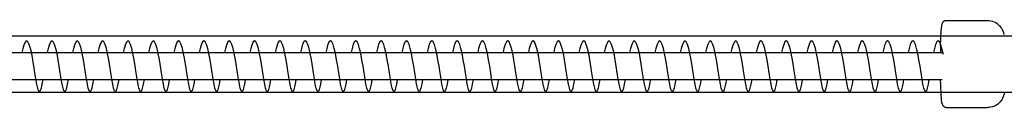
# Model space of a CAD drawing. Units: inches. Extents: x -1166 to 1193, y -171 to 231.
# Drawn here: x -874 to -835, y 28 to 32 of the extents above; entities that cross this region are included whole.
import ezdxf

# ---------------------------------------------------------------- set-up
doc = ezdxf.new("R2010")
doc.units = ezdxf.units.IN
doc.header["$MEASUREMENT"] = 0

# ---------------------------------------------------------------- blocks, each defined once
blk = doc.blocks.new('0415')
for p, q in [((-837.735, 31.348), (-837.717, 31.526)), ((-837.717, 31.526), (-837.715, 31.543)), ((-837.715, 31.543), (-837.71, 31.559)), ((-837.71, 31.559), (-837.695, 31.619)), ((-837.695, 31.619), (-837.69, 31.636)), ((-837.69, 31.636), (-837.684, 31.653)), ((-837.684, 31.653), (-837.676, 31.669)), ((-837.676, 31.669), (-837.667, 31.683)), ((-837.667, 31.683), (-837.656, 31.697)), ((-837.656, 31.697), (-837.643, 31.71)), ((-837.643, 31.71), (-837.63, 31.721)), ((-837.63, 31.721), (-837.615, 31.731)), ((-837.615, 31.731), (-837.599, 31.739)), ((-837.599, 31.739), (-837.583, 31.745)), ((-837.583, 31.745), (-837.566, 31.749)), ((-837.566, 31.749), (-837.549, 31.752)), ((-837.549, 31.752), (-837.531, 31.753)), ((-837.531, 31.753), (-835.923, 31.753)), ((-835.923, 31.753), (-835.853, 31.749)), ((-835.853, 31.749), (-835.784, 31.738)), ((-835.784, 31.738), (-835.716, 31.72)), ((-835.716, 31.72), (-835.65, 31.695)), ((-835.65, 31.695), (-835.588, 31.663)), ((-835.588, 31.663), (-835.529, 31.624)), ((-835.529, 31.624), (-835.474, 31.579)), ((-835.474, 31.579), (-835.424, 31.529)), ((-835.424, 31.529), (-835.38, 31.474)), ((-837.751, 31.081), (-837.735, 31.348)), ((-835.38, 31.474), (-835.361, 31.445)), ((-835.341, 31.415), (-835.361, 31.445)), ((-835.341, 31.415), (-835.324, 31.387)), ((-835.292, 31.325), (-835.324, 31.387)), ((-835.268, 31.26), (-835.292, 31.325)), ((-835.25, 31.193), (-835.268, 31.26)), ((-873.936, 30.806), (-873.985, 30.647)), ((-873.886, 30.905), (-873.936, 30.806)), ((-873.835, 30.939), (-873.886, 30.905)), ((-873.785, 30.905), (-873.835, 30.939)), ((-873.735, 30.805), (-873.785, 30.905)), ((-873.686, 30.646), (-873.735, 30.805)), ((-872.937, 30.806), (-872.985, 30.647)), ((-872.887, 30.905), (-872.937, 30.806)), ((-872.836, 30.939), (-872.887, 30.905)), ((-872.785, 30.905), (-872.836, 30.939)), ((-872.735, 30.805), (-872.785, 30.905)), ((-872.686, 30.646), (-872.735, 30.805)), ((-871.937, 30.806), (-871.986, 30.647)), ((-871.887, 30.905), (-871.937, 30.806)), ((-871.836, 30.939), (-871.887, 30.905)), ((-871.786, 30.905), (-871.836, 30.939)), ((-871.736, 30.805), (-871.786, 30.905)), ((-871.687, 30.646), (-871.736, 30.805)), ((-870.938, 30.806), (-870.987, 30.647)), ((-870.888, 30.905), (-870.938, 30.806)), ((-870.837, 30.939), (-870.888, 30.905)), ((-870.786, 30.905), (-870.837, 30.939)), ((-870.736, 30.805), (-870.786, 30.905)), ((-870.687, 30.646), (-870.736, 30.805)), ((-869.938, 30.806), (-869.987, 30.647)), ((-869.888, 30.905), (-869.938, 30.806)), ((-869.838, 30.939), (-869.888, 30.905)), ((-869.787, 30.905), (-869.838, 30.939)), ((-869.737, 30.805), (-869.787, 30.905)), ((-869.688, 30.646), (-869.737, 30.805)), ((-868.939, 30.806), (-868.988, 30.647)), ((-868.889, 30.905), (-868.939, 30.806)), ((-868.838, 30.939), (-868.889, 30.905)), ((-868.788, 30.905), (-868.838, 30.939)), ((-868.738, 30.805), (-868.788, 30.905)), ((-868.689, 30.646), (-868.738, 30.805)), ((-867.94, 30.806), (-867.989, 30.647)), ((-867.89, 30.905), (-867.94, 30.806)), ((-867.839, 30.939), (-867.89, 30.905)), ((-867.788, 30.905), (-867.839, 30.939)), ((-867.738, 30.805), (-867.788, 30.905)), ((-867.689, 30.646), (-867.738, 30.805)), ((-866.94, 30.806), (-866.989, 30.647)), ((-866.89, 30.905), (-866.94, 30.806)), ((-866.84, 30.939), (-866.89, 30.905)), ((-866.789, 30.905), (-866.84, 30.939)), ((-866.739, 30.805), (-866.789, 30.905)), ((-866.69, 30.646), (-866.739, 30.805)), ((-865.941, 30.806), (-865.99, 30.647)), ((-865.891, 30.905), (-865.941, 30.806)), ((-865.84, 30.939), (-865.891, 30.905)), ((-865.789, 30.905), (-865.84, 30.939)), ((-865.739, 30.805), (-865.789, 30.905)), ((-865.691, 30.646), (-865.739, 30.805)), ((-864.941, 30.806), (-864.99, 30.647)), ((-864.891, 30.905), (-864.941, 30.806)), ((-864.841, 30.939), (-864.891, 30.905)), ((-864.79, 30.905), (-864.841, 30.939)), ((-864.74, 30.805), (-864.79, 30.905)), ((-864.691, 30.646), (-864.74, 30.805)), ((-863.942, 30.806), (-863.991, 30.647)), ((-863.892, 30.905), (-863.942, 30.806)), ((-863.841, 30.939), (-863.892, 30.905)), ((-863.791, 30.905), (-863.841, 30.939)), ((-863.741, 30.805), (-863.791, 30.905)), ((-863.692, 30.646), (-863.741, 30.805)), ((-862.943, 30.806), (-862.992, 30.647)), ((-862.893, 30.905), (-862.943, 30.806)), ((-862.842, 30.939), (-862.893, 30.905)), ((-862.791, 30.905), (-862.842, 30.939)), ((-862.741, 30.805), (-862.791, 30.905)), ((-862.692, 30.646), (-862.741, 30.805)), ((-861.943, 30.806), (-861.992, 30.647)), ((-861.893, 30.905), (-861.943, 30.806)), ((-861.843, 30.939), (-861.893, 30.905)), ((-861.792, 30.905), (-861.843, 30.939)), ((-861.742, 30.805), (-861.792, 30.905)), ((-861.693, 30.646), (-861.742, 30.805)), ((-860.944, 30.806), (-860.993, 30.647)), ((-860.894, 30.905), (-860.944, 30.806)), ((-860.843, 30.939), (-860.894, 30.905)), ((-860.792, 30.905), (-860.843, 30.939)), ((-860.742, 30.805), (-860.792, 30.905)), ((-860.694, 30.646), (-860.742, 30.805)), ((-859.945, 30.806), (-859.993, 30.647)), ((-859.894, 30.905), (-859.945, 30.806)), ((-859.844, 30.939), (-859.894, 30.905)), ((-859.793, 30.905), (-859.844, 30.939)), ((-859.743, 30.805), (-859.793, 30.905)), ((-859.694, 30.646), (-859.743, 30.805)), ((-858.945, 30.806), (-858.994, 30.647)), ((-858.895, 30.905), (-858.945, 30.806)), ((-858.844, 30.939), (-858.895, 30.905)), ((-858.794, 30.905), (-858.844, 30.939)), ((-858.744, 30.805), (-858.794, 30.905)), ((-858.695, 30.646), (-858.744, 30.805)), ((-857.946, 30.806), (-857.995, 30.647)), ((-857.896, 30.905), (-857.946, 30.806)), ((-857.845, 30.939), (-857.896, 30.905)), ((-857.794, 30.905), (-857.845, 30.939)), ((-857.744, 30.805), (-857.794, 30.905)), ((-857.695, 30.646), (-857.744, 30.805)), ((-856.946, 30.806), (-856.995, 30.647)), ((-856.896, 30.905), (-856.946, 30.806)), ((-856.846, 30.939), (-856.896, 30.905)), ((-856.795, 30.905), (-856.846, 30.939)), ((-856.745, 30.805), (-856.795, 30.905)), ((-856.696, 30.646), (-856.745, 30.805)), ((-855.947, 30.805), (-855.996, 30.647)), ((-855.897, 30.905), (-855.947, 30.805)), ((-855.846, 30.939), (-855.897, 30.905)), ((-855.796, 30.905), (-855.846, 30.939)), ((-855.745, 30.805), (-855.796, 30.905)), ((-855.697, 30.646), (-855.745, 30.805)), ((-854.948, 30.805), (-854.996, 30.647)), ((-854.897, 30.905), (-854.948, 30.805)), ((-854.847, 30.939), (-854.897, 30.905)), ((-854.796, 30.905), (-854.847, 30.939)), ((-854.746, 30.805), (-854.796, 30.905)), ((-854.697, 30.646), (-854.746, 30.805)), ((-853.948, 30.805), (-853.997, 30.647)), ((-853.898, 30.905), (-853.948, 30.805)), ((-853.847, 30.939), (-853.898, 30.905)), ((-853.797, 30.905), (-853.847, 30.939)), ((-853.747, 30.805), (-853.797, 30.905)), ((-853.698, 30.646), (-853.747, 30.805)), ((-852.949, 30.805), (-852.998, 30.647)), ((-852.899, 30.905), (-852.949, 30.805)), ((-852.848, 30.939), (-852.899, 30.905)), ((-852.797, 30.905), (-852.848, 30.939)), ((-852.747, 30.805), (-852.797, 30.905)), ((-852.698, 30.646), (-852.747, 30.805)), ((-851.949, 30.805), (-851.998, 30.647)), ((-851.899, 30.905), (-851.949, 30.805)), ((-851.849, 30.939), (-851.899, 30.905)), ((-851.798, 30.905), (-851.849, 30.939)), ((-851.748, 30.805), (-851.798, 30.905)), ((-851.699, 30.646), (-851.748, 30.805)), ((-850.95, 30.805), (-850.999, 30.647)), ((-850.9, 30.905), (-850.95, 30.805)), ((-850.849, 30.939), (-850.9, 30.905)), ((-850.799, 30.905), (-850.849, 30.939)), ((-850.749, 30.805), (-850.799, 30.905)), ((-850.7, 30.646), (-850.749, 30.805)), ((-849.951, 30.805), (-849.999, 30.647)), ((-849.901, 30.905), (-849.951, 30.805)), ((-849.85, 30.939), (-849.901, 30.905)), ((-849.799, 30.905), (-849.85, 30.939)), ((-849.749, 30.805), (-849.799, 30.905)), ((-849.7, 30.646), (-849.749, 30.805)), ((-848.951, 30.805), (-849, 30.647)), ((-848.901, 30.905), (-848.951, 30.805)), ((-848.85, 30.939), (-848.901, 30.905)), ((-848.8, 30.905), (-848.85, 30.939)), ((-848.75, 30.805), (-848.8, 30.905)), ((-848.701, 30.646), (-848.75, 30.805)), ((-847.952, 30.805), (-848.001, 30.647)), ((-847.902, 30.905), (-847.952, 30.805)), ((-847.851, 30.939), (-847.902, 30.905)), ((-847.8, 30.905), (-847.851, 30.939)), ((-847.75, 30.805), (-847.8, 30.905)), ((-847.701, 30.646), (-847.75, 30.805)), ((-846.952, 30.805), (-847.001, 30.647)), ((-846.902, 30.905), (-846.952, 30.805)), ((-846.852, 30.939), (-846.902, 30.905)), ((-846.801, 30.905), (-846.852, 30.939)), ((-846.751, 30.805), (-846.801, 30.905)), ((-846.702, 30.646), (-846.751, 30.805)), ((-845.953, 30.805), (-846.002, 30.647)), ((-845.903, 30.905), (-845.953, 30.805)), ((-845.852, 30.939), (-845.903, 30.905)), ((-845.802, 30.905), (-845.852, 30.939)), ((-845.752, 30.805), (-845.802, 30.905)), ((-845.703, 30.646), (-845.752, 30.805)), ((-844.954, 30.805), (-845.003, 30.647)), ((-844.904, 30.905), (-844.954, 30.805)), ((-844.853, 30.939), (-844.904, 30.905)), ((-844.802, 30.905), (-844.853, 30.939)), ((-844.752, 30.805), (-844.802, 30.905)), ((-844.703, 30.646), (-844.752, 30.805)), ((-843.954, 30.805), (-844.003, 30.647)), ((-843.904, 30.905), (-843.954, 30.805)), ((-843.854, 30.939), (-843.904, 30.905)), ((-843.803, 30.905), (-843.854, 30.939)), ((-843.753, 30.805), (-843.803, 30.905)), ((-843.704, 30.646), (-843.753, 30.805)), ((-842.955, 30.805), (-843.004, 30.647)), ((-842.905, 30.905), (-842.955, 30.805)), ((-842.854, 30.939), (-842.905, 30.905)), ((-842.803, 30.905), (-842.854, 30.939)), ((-842.753, 30.805), (-842.803, 30.905)), ((-842.705, 30.646), (-842.753, 30.805)), ((-841.955, 30.805), (-842.004, 30.647)), ((-841.905, 30.905), (-841.955, 30.805)), ((-841.855, 30.939), (-841.905, 30.905)), ((-841.804, 30.905), (-841.855, 30.939)), ((-841.754, 30.805), (-841.804, 30.905)), ((-841.705, 30.646), (-841.754, 30.805)), ((-840.956, 30.805), (-841.005, 30.647)), ((-840.906, 30.905), (-840.956, 30.805)), ((-840.855, 30.939), (-840.906, 30.905)), ((-840.805, 30.905), (-840.855, 30.939)), ((-840.755, 30.805), (-840.805, 30.905)), ((-840.706, 30.646), (-840.755, 30.805)), ((-839.957, 30.805), (-840.006, 30.647)), ((-839.907, 30.905), (-839.957, 30.805)), ((-839.856, 30.939), (-839.907, 30.905)), ((-839.805, 30.905), (-839.856, 30.939)), ((-839.755, 30.805), (-839.805, 30.905)), ((-839.706, 30.646), (-839.755, 30.805)), ((-838.957, 30.805), (-839.006, 30.647)), ((-838.907, 30.905), (-838.957, 30.805)), ((-838.857, 30.939), (-838.907, 30.905)), ((-838.806, 30.905), (-838.857, 30.939)), ((-838.756, 30.805), (-838.806, 30.905)), ((-838.707, 30.646), (-838.756, 30.805)), ((-837.958, 30.805), (-838.007, 30.647)), ((-837.908, 30.905), (-837.958, 30.805)), ((-837.857, 30.939), (-837.908, 30.905)), ((-837.807, 30.905), (-837.857, 30.939)), ((-837.756, 30.805), (-837.807, 30.905)), ((-837.762, 30.741), (-837.766, 30.482)), ((-837.762, 30.741), (-837.751, 31.081)), ((-837.708, 30.646), (-837.756, 30.805)), ((-903.233, 30.479), (-837.766, 30.482)), ((-873.985, 30.647), (-874.023, 30.48)), ((-873.638, 30.439), (-873.686, 30.646)), ((-873.593, 30.198), (-873.638, 30.439)), ((-872.985, 30.647), (-873.023, 30.48)), ((-872.639, 30.439), (-872.686, 30.646)), ((-872.594, 30.198), (-872.639, 30.439)), ((-871.986, 30.647), (-872.024, 30.48)), ((-871.64, 30.439), (-871.687, 30.646)), ((-871.595, 30.198), (-871.64, 30.439)), ((-870.987, 30.647), (-871.025, 30.48)), ((-870.64, 30.439), (-870.687, 30.646)), ((-870.595, 30.198), (-870.64, 30.439)), ((-869.987, 30.647), (-870.025, 30.48)), ((-869.641, 30.439), (-869.688, 30.646)), ((-869.596, 30.198), (-869.641, 30.439)), ((-868.988, 30.647), (-869.026, 30.48)), ((-868.642, 30.439), (-868.689, 30.646)), ((-868.596, 30.198), (-868.642, 30.439)), ((-867.989, 30.647), (-868.026, 30.481)), ((-867.642, 30.439), (-867.689, 30.646)), ((-867.597, 30.198), (-867.642, 30.439)), ((-866.989, 30.647), (-867.027, 30.481)), ((-866.643, 30.439), (-866.69, 30.646)), ((-866.598, 30.198), (-866.643, 30.439)), ((-865.99, 30.647), (-866.028, 30.481)), ((-865.643, 30.439), (-865.691, 30.646)), ((-865.598, 30.198), (-865.643, 30.439)), ((-864.99, 30.647), (-865.028, 30.481)), ((-864.644, 30.439), (-864.691, 30.646)), ((-864.599, 30.198), (-864.644, 30.439)), ((-863.991, 30.647), (-864.029, 30.481)), ((-863.645, 30.439), (-863.692, 30.646)), ((-863.599, 30.198), (-863.645, 30.439)), ((-862.992, 30.647), (-863.029, 30.481)), ((-862.645, 30.439), (-862.692, 30.646)), ((-862.6, 30.198), (-862.645, 30.439)), ((-861.992, 30.647), (-862.03, 30.481)), ((-861.646, 30.439), (-861.693, 30.646)), ((-861.601, 30.198), (-861.646, 30.439)), ((-860.993, 30.647), (-861.031, 30.481)), ((-860.646, 30.439), (-860.694, 30.646)), ((-860.601, 30.198), (-860.646, 30.439)), ((-859.993, 30.647), (-860.031, 30.481)), ((-859.647, 30.439), (-859.694, 30.646)), ((-859.602, 30.198), (-859.647, 30.439)), ((-858.994, 30.647), (-859.032, 30.481)), ((-858.648, 30.439), (-858.695, 30.646)), ((-858.602, 30.198), (-858.648, 30.439)), ((-857.995, 30.647), (-858.032, 30.481)), ((-857.648, 30.439), (-857.695, 30.646)), ((-857.603, 30.198), (-857.648, 30.439)), ((-856.995, 30.647), (-857.033, 30.481)), ((-856.649, 30.439), (-856.696, 30.646)), ((-856.604, 30.198), (-856.649, 30.439)), ((-855.996, 30.647), (-856.034, 30.481)), ((-855.649, 30.439), (-855.697, 30.646)), ((-855.604, 30.198), (-855.649, 30.439)), ((-854.996, 30.647), (-855.034, 30.481)), ((-854.65, 30.439), (-854.697, 30.646)), ((-854.605, 30.198), (-854.65, 30.439)), ((-853.997, 30.647), (-854.035, 30.481)), ((-853.651, 30.439), (-853.698, 30.646)), ((-853.606, 30.198), (-853.651, 30.439)), ((-852.998, 30.647), (-853.035, 30.481)), ((-852.651, 30.439), (-852.698, 30.646)), ((-852.606, 30.198), (-852.651, 30.439)), ((-851.998, 30.647), (-852.036, 30.481)), ((-851.652, 30.439), (-851.699, 30.646)), ((-851.607, 30.198), (-851.652, 30.439)), ((-850.999, 30.647), (-851.037, 30.481)), ((-850.652, 30.439), (-850.7, 30.646)), ((-850.607, 30.198), (-850.652, 30.439)), ((-849.999, 30.647), (-850.037, 30.481)), ((-849.653, 30.439), (-849.7, 30.646)), ((-849.608, 30.198), (-849.653, 30.439)), ((-849, 30.647), (-849.038, 30.481)), ((-848.654, 30.439), (-848.701, 30.646)), ((-848.609, 30.198), (-848.654, 30.439)), ((-848.001, 30.647), (-848.038, 30.481)), ((-847.654, 30.439), (-847.701, 30.646)), ((-847.609, 30.198), (-847.654, 30.439)), ((-847.001, 30.647), (-847.039, 30.481)), ((-846.655, 30.439), (-846.702, 30.646)), ((-846.61, 30.198), (-846.655, 30.439)), ((-846.002, 30.647), (-846.04, 30.481)), ((-845.656, 30.439), (-845.703, 30.646)), ((-845.61, 30.198), (-845.656, 30.439)), ((-845.003, 30.647), (-845.04, 30.481)), ((-844.656, 30.439), (-844.703, 30.646)), ((-844.611, 30.198), (-844.656, 30.439)), ((-844.003, 30.647), (-844.041, 30.482)), ((-843.657, 30.439), (-843.704, 30.646)), ((-843.612, 30.198), (-843.657, 30.439)), ((-843.004, 30.647), (-843.041, 30.482)), ((-842.657, 30.439), (-842.705, 30.646)), ((-842.612, 30.198), (-842.657, 30.439)), ((-842.004, 30.647), (-842.042, 30.482)), ((-841.658, 30.439), (-841.705, 30.646)), ((-841.613, 30.198), (-841.658, 30.439)), ((-841.005, 30.647), (-841.043, 30.482)), ((-840.659, 30.439), (-840.706, 30.646)), ((-840.613, 30.198), (-840.659, 30.439)), ((-840.006, 30.647), (-840.043, 30.482)), ((-839.659, 30.439), (-839.706, 30.646)), ((-839.614, 30.198), (-839.659, 30.439)), ((-839.006, 30.647), (-839.044, 30.482)), ((-838.66, 30.439), (-838.707, 30.646)), ((-838.615, 30.198), (-838.66, 30.439)), ((-838.007, 30.647), (-838.044, 30.482)), ((-837.766, 30.482), (-837.694, 30.482)), ((-837.66, 30.439), (-837.708, 30.646)), ((-837.653, 30.4), (-837.66, 30.439)), ((-873.551, 29.939), (-873.593, 30.198)), ((-873.51, 29.68), (-873.551, 29.939)), ((-872.551, 29.939), (-872.594, 30.198)), ((-872.511, 29.68), (-872.551, 29.939)), ((-871.552, 29.939), (-871.595, 30.198)), ((-871.511, 29.68), (-871.552, 29.939)), ((-870.552, 29.939), (-870.595, 30.198)), ((-870.512, 29.68), (-870.552, 29.939)), ((-869.553, 29.939), (-869.596, 30.198)), ((-869.512, 29.68), (-869.553, 29.939)), ((-868.554, 29.939), (-868.596, 30.198)), ((-868.513, 29.68), (-868.554, 29.939)), ((-867.554, 29.939), (-867.597, 30.198)), ((-867.514, 29.68), (-867.554, 29.939)), ((-866.555, 29.939), (-866.598, 30.198)), ((-866.514, 29.68), (-866.555, 29.939)), ((-865.555, 29.939), (-865.598, 30.198)), ((-865.515, 29.68), (-865.555, 29.939)), ((-864.556, 29.939), (-864.599, 30.198)), ((-864.516, 29.68), (-864.556, 29.939)), ((-863.557, 29.939), (-863.599, 30.198)), ((-863.516, 29.68), (-863.557, 29.939)), ((-862.557, 29.939), (-862.6, 30.198)), ((-862.517, 29.68), (-862.557, 29.939)), ((-861.558, 29.939), (-861.601, 30.198)), ((-861.517, 29.68), (-861.558, 29.939)), ((-860.558, 29.939), (-860.601, 30.198)), ((-860.518, 29.68), (-860.558, 29.939)), ((-859.559, 29.939), (-859.602, 30.198)), ((-859.519, 29.68), (-859.559, 29.939)), ((-858.56, 29.939), (-858.602, 30.198)), ((-858.519, 29.68), (-858.56, 29.939)), ((-857.56, 29.939), (-857.603, 30.198)), ((-857.52, 29.68), (-857.56, 29.939)), ((-856.561, 29.939), (-856.604, 30.198)), ((-856.52, 29.68), (-856.561, 29.939)), ((-855.561, 29.939), (-855.604, 30.198)), ((-855.521, 29.68), (-855.561, 29.939)), ((-854.562, 29.939), (-854.605, 30.198)), ((-854.522, 29.68), (-854.562, 29.939)), ((-853.563, 29.939), (-853.606, 30.198)), ((-853.522, 29.681), (-853.563, 29.939)), ((-852.563, 29.939), (-852.606, 30.198)), ((-852.523, 29.681), (-852.563, 29.939)), ((-851.564, 29.939), (-851.607, 30.198)), ((-851.523, 29.681), (-851.564, 29.939)), ((-850.565, 29.939), (-850.607, 30.198)), ((-850.524, 29.681), (-850.565, 29.939)), ((-849.565, 29.939), (-849.608, 30.198)), ((-849.525, 29.681), (-849.565, 29.939)), ((-848.566, 29.939), (-848.609, 30.198)), ((-848.525, 29.681), (-848.566, 29.939)), ((-847.566, 29.939), (-847.609, 30.198)), ((-847.526, 29.681), (-847.566, 29.939)), ((-846.567, 29.939), (-846.61, 30.198)), ((-846.527, 29.681), (-846.567, 29.939)), ((-845.568, 29.939), (-845.61, 30.198)), ((-845.527, 29.681), (-845.568, 29.939)), ((-844.568, 29.939), (-844.611, 30.198)), ((-844.528, 29.681), (-844.568, 29.939)), ((-843.569, 29.939), (-843.612, 30.198)), ((-843.528, 29.681), (-843.569, 29.939)), ((-842.569, 29.939), (-842.612, 30.198)), ((-842.529, 29.681), (-842.569, 29.939)), ((-841.57, 29.939), (-841.613, 30.198)), ((-841.53, 29.681), (-841.57, 29.939)), ((-840.571, 29.939), (-840.613, 30.198)), ((-840.53, 29.681), (-840.571, 29.939)), ((-839.571, 29.939), (-839.614, 30.198)), ((-839.531, 29.681), (-839.571, 29.939)), ((-838.572, 29.939), (-838.615, 30.198)), ((-838.531, 29.681), (-838.572, 29.939)), ((-873.472, 29.439), (-873.51, 29.68)), ((-872.473, 29.439), (-872.511, 29.68)), ((-871.473, 29.439), (-871.511, 29.68)), ((-870.474, 29.439), (-870.512, 29.68)), ((-869.474, 29.439), (-869.512, 29.68)), ((-868.475, 29.439), (-868.513, 29.68)), ((-867.476, 29.439), (-867.514, 29.68)), ((-866.476, 29.439), (-866.514, 29.68)), ((-865.477, 29.439), (-865.515, 29.68)), ((-864.477, 29.439), (-864.516, 29.68)), ((-863.478, 29.439), (-863.516, 29.68)), ((-862.479, 29.439), (-862.517, 29.68)), ((-861.479, 29.439), (-861.517, 29.68)), ((-860.48, 29.439), (-860.518, 29.68)), ((-859.48, 29.439), (-859.519, 29.68)), ((-858.481, 29.439), (-858.519, 29.68)), ((-857.482, 29.439), (-857.52, 29.68)), ((-856.482, 29.439), (-856.52, 29.68)), ((-855.483, 29.439), (-855.521, 29.68)), ((-854.483, 29.439), (-854.522, 29.68)), ((-853.484, 29.439), (-853.522, 29.681)), ((-852.485, 29.439), (-852.523, 29.681)), ((-851.485, 29.439), (-851.523, 29.681)), ((-850.486, 29.439), (-850.524, 29.681)), ((-849.487, 29.439), (-849.525, 29.681)), ((-848.487, 29.439), (-848.525, 29.681)), ((-847.488, 29.439), (-847.526, 29.681)), ((-846.488, 29.439), (-846.527, 29.681)), ((-845.489, 29.439), (-845.527, 29.681)), ((-844.49, 29.439), (-844.528, 29.681)), ((-843.49, 29.439), (-843.528, 29.681)), ((-842.491, 29.439), (-842.529, 29.681)), ((-841.491, 29.439), (-841.53, 29.681)), ((-840.492, 29.439), (-840.53, 29.681)), ((-839.493, 29.439), (-839.531, 29.681)), ((-838.493, 29.439), (-838.531, 29.681)), ((-903.152, 29.419), (-837.764, 29.422)), ((-873.436, 29.232), (-873.472, 29.439)), ((-873.401, 29.073), (-873.436, 29.232)), ((-873.235, 29.232), (-873.27, 29.073)), ((-873.203, 29.42), (-873.235, 29.232)), ((-872.436, 29.232), (-872.473, 29.439)), ((-872.402, 29.073), (-872.436, 29.232)), ((-872.236, 29.232), (-872.27, 29.073)), ((-872.203, 29.42), (-872.236, 29.232)), ((-871.437, 29.232), (-871.473, 29.439)), ((-871.403, 29.073), (-871.437, 29.232)), ((-871.237, 29.232), (-871.271, 29.073)), ((-871.204, 29.42), (-871.237, 29.232)), ((-870.438, 29.232), (-870.474, 29.439)), ((-870.403, 29.073), (-870.438, 29.232)), ((-870.237, 29.232), (-870.272, 29.073)), ((-870.204, 29.42), (-870.237, 29.232)), ((-869.438, 29.232), (-869.474, 29.439)), ((-869.404, 29.073), (-869.438, 29.232)), ((-869.238, 29.232), (-869.272, 29.073)), ((-869.205, 29.42), (-869.238, 29.232)), ((-868.439, 29.232), (-868.475, 29.439)), ((-868.404, 29.073), (-868.439, 29.232)), ((-868.238, 29.232), (-868.273, 29.073)), ((-868.206, 29.421), (-868.238, 29.232)), ((-867.439, 29.232), (-867.476, 29.439)), ((-867.405, 29.073), (-867.439, 29.232)), ((-867.239, 29.232), (-867.273, 29.073)), ((-867.206, 29.421), (-867.239, 29.232)), ((-866.44, 29.232), (-866.476, 29.439)), ((-866.406, 29.073), (-866.44, 29.232)), ((-866.24, 29.232), (-866.274, 29.073)), ((-866.207, 29.421), (-866.24, 29.232)), ((-865.441, 29.232), (-865.477, 29.439)), ((-865.406, 29.073), (-865.441, 29.232)), ((-865.24, 29.232), (-865.275, 29.073)), ((-865.207, 29.421), (-865.24, 29.232)), ((-864.441, 29.232), (-864.477, 29.439)), ((-864.407, 29.073), (-864.441, 29.232)), ((-864.241, 29.232), (-864.275, 29.073)), ((-864.208, 29.421), (-864.241, 29.232)), ((-863.442, 29.232), (-863.478, 29.439)), ((-863.407, 29.073), (-863.442, 29.232)), ((-863.241, 29.232), (-863.276, 29.073)), ((-863.209, 29.421), (-863.241, 29.232)), ((-862.443, 29.232), (-862.479, 29.439)), ((-862.408, 29.073), (-862.443, 29.232)), ((-862.242, 29.232), (-862.276, 29.073)), ((-862.209, 29.421), (-862.242, 29.232)), ((-861.443, 29.232), (-861.479, 29.439)), ((-861.409, 29.073), (-861.443, 29.232)), ((-861.243, 29.232), (-861.277, 29.073)), ((-861.21, 29.421), (-861.243, 29.232)), ((-860.444, 29.232), (-860.48, 29.439)), ((-860.409, 29.073), (-860.444, 29.232)), ((-860.243, 29.232), (-860.278, 29.073)), ((-860.21, 29.421), (-860.243, 29.232)), ((-859.444, 29.232), (-859.48, 29.439)), ((-859.41, 29.073), (-859.444, 29.232)), ((-859.244, 29.232), (-859.278, 29.073)), ((-859.211, 29.421), (-859.244, 29.232)), ((-858.445, 29.232), (-858.481, 29.439)), ((-858.411, 29.073), (-858.445, 29.232)), ((-858.244, 29.232), (-858.279, 29.073)), ((-858.212, 29.421), (-858.244, 29.232)), ((-857.446, 29.232), (-857.482, 29.439)), ((-857.411, 29.073), (-857.446, 29.232)), ((-857.245, 29.232), (-857.279, 29.073)), ((-857.212, 29.421), (-857.245, 29.232)), ((-856.446, 29.232), (-856.482, 29.439)), ((-856.412, 29.073), (-856.446, 29.232)), ((-856.246, 29.232), (-856.28, 29.073)), ((-856.213, 29.421), (-856.246, 29.232)), ((-855.447, 29.232), (-855.483, 29.439)), ((-855.412, 29.073), (-855.447, 29.232)), ((-855.246, 29.232), (-855.281, 29.073)), ((-855.213, 29.421), (-855.246, 29.232)), ((-854.447, 29.232), (-854.483, 29.439)), ((-854.413, 29.073), (-854.447, 29.232)), ((-854.247, 29.232), (-854.281, 29.073)), ((-854.214, 29.421), (-854.247, 29.232)), ((-853.448, 29.232), (-853.484, 29.439)), ((-853.414, 29.073), (-853.448, 29.232)), ((-853.247, 29.232), (-853.282, 29.073)), ((-853.215, 29.421), (-853.247, 29.232)), ((-852.449, 29.232), (-852.485, 29.439)), ((-852.414, 29.073), (-852.449, 29.232)), ((-852.248, 29.232), (-852.283, 29.073)), ((-852.215, 29.421), (-852.248, 29.232)), ((-851.449, 29.232), (-851.485, 29.439)), ((-851.415, 29.073), (-851.449, 29.232)), ((-851.249, 29.232), (-851.283, 29.073)), ((-851.216, 29.421), (-851.249, 29.232)), ((-850.45, 29.232), (-850.486, 29.439)), ((-850.415, 29.073), (-850.45, 29.232)), ((-850.249, 29.232), (-850.284, 29.073)), ((-850.216, 29.421), (-850.249, 29.232)), ((-849.45, 29.232), (-849.487, 29.439)), ((-849.416, 29.073), (-849.45, 29.232)), ((-849.25, 29.232), (-849.284, 29.073)), ((-849.217, 29.421), (-849.25, 29.232)), ((-848.451, 29.232), (-848.487, 29.439)), ((-848.417, 29.073), (-848.451, 29.232)), ((-848.251, 29.232), (-848.285, 29.073)), ((-848.218, 29.421), (-848.251, 29.232)), ((-847.452, 29.232), (-847.488, 29.439)), ((-847.417, 29.073), (-847.452, 29.232)), ((-847.251, 29.232), (-847.286, 29.073)), ((-847.218, 29.421), (-847.251, 29.232)), ((-846.452, 29.232), (-846.488, 29.439)), ((-846.418, 29.073), (-846.452, 29.232)), ((-846.252, 29.232), (-846.286, 29.073)), ((-846.219, 29.421), (-846.252, 29.232)), ((-845.453, 29.232), (-845.489, 29.439)), ((-845.418, 29.073), (-845.453, 29.232)), ((-845.252, 29.232), (-845.287, 29.073)), ((-845.219, 29.421), (-845.252, 29.232)), ((-844.453, 29.232), (-844.49, 29.439)), ((-844.419, 29.073), (-844.453, 29.232)), ((-844.253, 29.232), (-844.287, 29.073)), ((-844.22, 29.422), (-844.253, 29.232)), ((-843.454, 29.232), (-843.49, 29.439)), ((-843.42, 29.073), (-843.454, 29.232)), ((-843.254, 29.232), (-843.288, 29.073)), ((-843.221, 29.422), (-843.254, 29.232)), ((-842.455, 29.232), (-842.491, 29.439)), ((-842.42, 29.073), (-842.455, 29.232)), ((-842.254, 29.232), (-842.289, 29.073)), ((-842.221, 29.422), (-842.254, 29.232)), ((-841.455, 29.232), (-841.491, 29.439)), ((-841.421, 29.073), (-841.455, 29.232)), ((-841.255, 29.232), (-841.289, 29.073)), ((-841.222, 29.422), (-841.255, 29.232)), ((-840.456, 29.232), (-840.492, 29.439)), ((-840.421, 29.073), (-840.456, 29.232)), ((-840.255, 29.232), (-840.29, 29.073)), ((-840.222, 29.422), (-840.255, 29.232)), ((-839.457, 29.232), (-839.493, 29.439)), ((-839.422, 29.073), (-839.457, 29.232)), ((-839.256, 29.232), (-839.29, 29.073)), ((-839.223, 29.422), (-839.256, 29.232)), ((-838.457, 29.232), (-838.493, 29.439)), ((-838.423, 29.073), (-838.457, 29.232)), ((-838.257, 29.232), (-838.291, 29.073)), ((-838.224, 29.422), (-838.257, 29.232)), ((-837.758, 29.169), (-837.764, 29.422)), ((-837.764, 29.422), (-837.694, 29.422)), ((-837.745, 28.857), (-837.758, 29.169)), ((-873.368, 28.973), (-873.401, 29.073)), ((-873.336, 28.939), (-873.368, 28.973)), ((-873.303, 28.974), (-873.336, 28.939)), ((-873.27, 29.073), (-873.303, 28.974)), ((-872.369, 28.973), (-872.402, 29.073)), ((-872.336, 28.939), (-872.369, 28.973)), ((-872.304, 28.974), (-872.336, 28.939)), ((-872.27, 29.073), (-872.304, 28.974)), ((-871.369, 28.973), (-871.403, 29.073)), ((-871.337, 28.939), (-871.369, 28.973)), ((-871.304, 28.974), (-871.337, 28.939)), ((-871.271, 29.073), (-871.304, 28.974)), ((-870.37, 28.973), (-870.403, 29.073)), ((-870.337, 28.939), (-870.37, 28.973)), ((-870.305, 28.974), (-870.337, 28.939)), ((-870.272, 29.073), (-870.305, 28.974)), ((-869.371, 28.973), (-869.404, 29.073)), ((-869.338, 28.939), (-869.371, 28.973)), ((-869.305, 28.974), (-869.338, 28.939)), ((-869.272, 29.073), (-869.305, 28.974)), ((-868.371, 28.973), (-868.404, 29.073)), ((-868.339, 28.939), (-868.371, 28.973)), ((-868.306, 28.974), (-868.339, 28.939)), ((-868.273, 29.073), (-868.306, 28.974)), ((-867.372, 28.973), (-867.405, 29.073)), ((-867.339, 28.939), (-867.372, 28.973)), ((-867.307, 28.974), (-867.339, 28.939)), ((-867.273, 29.073), (-867.307, 28.974)), ((-866.372, 28.973), (-866.406, 29.073)), ((-866.34, 28.939), (-866.372, 28.973)), ((-866.307, 28.974), (-866.34, 28.939)), ((-866.274, 29.073), (-866.307, 28.974)), ((-865.373, 28.973), (-865.406, 29.073)), ((-865.34, 28.939), (-865.373, 28.973)), ((-865.308, 28.974), (-865.34, 28.939)), ((-865.275, 29.073), (-865.308, 28.974)), ((-864.374, 28.973), (-864.407, 29.073)), ((-864.341, 28.939), (-864.374, 28.973)), ((-864.308, 28.974), (-864.341, 28.939)), ((-864.275, 29.073), (-864.308, 28.974)), ((-863.374, 28.973), (-863.407, 29.073)), ((-863.342, 28.939), (-863.374, 28.973)), ((-863.309, 28.974), (-863.342, 28.939)), ((-863.276, 29.073), (-863.309, 28.974)), ((-862.375, 28.973), (-862.408, 29.073)), ((-862.342, 28.939), (-862.375, 28.973)), ((-862.31, 28.974), (-862.342, 28.939)), ((-862.276, 29.073), (-862.31, 28.974)), ((-861.375, 28.973), (-861.409, 29.073)), ((-861.343, 28.939), (-861.375, 28.973)), ((-861.31, 28.974), (-861.343, 28.939)), ((-861.277, 29.073), (-861.31, 28.974)), ((-860.376, 28.973), (-860.409, 29.073)), ((-860.343, 28.939), (-860.376, 28.973)), ((-860.311, 28.974), (-860.343, 28.939)), ((-860.278, 29.073), (-860.311, 28.974)), ((-859.377, 28.973), (-859.41, 29.073)), ((-859.344, 28.939), (-859.377, 28.973)), ((-859.311, 28.974), (-859.344, 28.939)), ((-859.278, 29.073), (-859.311, 28.974)), ((-858.377, 28.973), (-858.411, 29.073)), ((-858.345, 28.939), (-858.377, 28.973)), ((-858.312, 28.974), (-858.345, 28.939)), ((-858.279, 29.073), (-858.312, 28.974)), ((-857.378, 28.973), (-857.411, 29.073)), ((-857.345, 28.939), (-857.378, 28.973)), ((-857.313, 28.974), (-857.345, 28.939)), ((-857.279, 29.073), (-857.313, 28.974)), ((-856.379, 28.973), (-856.412, 29.073)), ((-856.346, 28.939), (-856.379, 28.973)), ((-856.313, 28.974), (-856.346, 28.939)), ((-856.28, 29.073), (-856.313, 28.974)), ((-855.379, 28.973), (-855.412, 29.073)), ((-855.347, 28.939), (-855.379, 28.973)), ((-855.314, 28.974), (-855.347, 28.939)), ((-855.281, 29.073), (-855.314, 28.974)), ((-854.38, 28.973), (-854.413, 29.073)), ((-854.347, 28.939), (-854.38, 28.973)), ((-854.315, 28.974), (-854.347, 28.939)), ((-854.281, 29.073), (-854.315, 28.974)), ((-853.38, 28.973), (-853.414, 29.073)), ((-853.348, 28.939), (-853.38, 28.973)), ((-853.315, 28.974), (-853.348, 28.939)), ((-853.282, 29.073), (-853.315, 28.974)), ((-852.381, 28.973), (-852.414, 29.073)), ((-852.348, 28.939), (-852.381, 28.973)), ((-852.316, 28.974), (-852.348, 28.939)), ((-852.283, 29.073), (-852.316, 28.974)), ((-851.382, 28.973), (-851.415, 29.073)), ((-851.349, 28.939), (-851.382, 28.973)), ((-851.316, 28.974), (-851.349, 28.939)), ((-851.283, 29.073), (-851.316, 28.974)), ((-850.382, 28.973), (-850.415, 29.073)), ((-850.35, 28.939), (-850.382, 28.973)), ((-850.317, 28.974), (-850.35, 28.939)), ((-850.284, 29.073), (-850.317, 28.974)), ((-849.383, 28.973), (-849.416, 29.073)), ((-849.35, 28.939), (-849.383, 28.973)), ((-849.318, 28.974), (-849.35, 28.939)), ((-849.284, 29.073), (-849.318, 28.974)), ((-848.383, 28.973), (-848.417, 29.073)), ((-848.351, 28.939), (-848.383, 28.973)), ((-848.318, 28.974), (-848.351, 28.939)), ((-848.285, 29.073), (-848.318, 28.974)), ((-847.384, 28.973), (-847.417, 29.073)), ((-847.351, 28.939), (-847.384, 28.973)), ((-847.319, 28.974), (-847.351, 28.939)), ((-847.286, 29.073), (-847.319, 28.974)), ((-846.385, 28.973), (-846.418, 29.073)), ((-846.352, 28.939), (-846.385, 28.973)), ((-846.319, 28.974), (-846.352, 28.939)), ((-846.286, 29.073), (-846.319, 28.974)), ((-845.385, 28.973), (-845.418, 29.073)), ((-845.353, 28.939), (-845.385, 28.973)), ((-845.32, 28.974), (-845.353, 28.939)), ((-845.287, 29.073), (-845.32, 28.974)), ((-844.386, 28.973), (-844.419, 29.073)), ((-844.353, 28.939), (-844.386, 28.973)), ((-844.321, 28.974), (-844.353, 28.939)), ((-844.287, 29.073), (-844.321, 28.974)), ((-843.386, 28.973), (-843.42, 29.073)), ((-843.354, 28.939), (-843.386, 28.973)), ((-843.321, 28.974), (-843.354, 28.939)), ((-843.288, 29.073), (-843.321, 28.974)), ((-842.387, 28.973), (-842.42, 29.073)), ((-842.354, 28.939), (-842.387, 28.973)), ((-842.322, 28.974), (-842.354, 28.939)), ((-842.289, 29.073), (-842.322, 28.974)), ((-841.388, 28.973), (-841.421, 29.073)), ((-841.355, 28.939), (-841.388, 28.973)), ((-841.322, 28.974), (-841.355, 28.939)), ((-841.289, 29.073), (-841.322, 28.974)), ((-840.388, 28.973), (-840.421, 29.073)), ((-840.356, 28.939), (-840.388, 28.973)), ((-840.323, 28.974), (-840.356, 28.939)), ((-840.29, 29.073), (-840.323, 28.974)), ((-839.389, 28.973), (-839.422, 29.073)), ((-839.356, 28.939), (-839.389, 28.973)), ((-839.324, 28.974), (-839.356, 28.939)), ((-839.29, 29.073), (-839.324, 28.974)), ((-838.389, 28.973), (-838.423, 29.073)), ((-838.357, 28.939), (-838.389, 28.973)), ((-838.324, 28.974), (-838.357, 28.939)), ((-838.291, 29.073), (-838.324, 28.974)), ((-837.728, 28.625), (-837.745, 28.857)), ((-835.277, 28.774), (-835.302, 28.707)), ((-835.261, 28.834), (-835.277, 28.774)), ((-835.261, 28.834), (-835.259, 28.842)), ((-835.244, 28.899), (-835.259, 28.842)), ((-837.709, 28.489), (-837.728, 28.625)), ((-837.709, 28.489), (-837.707, 28.472)), ((-837.707, 28.472), (-837.702, 28.455)), ((-837.702, 28.455), (-837.696, 28.439)), ((-837.696, 28.439), (-837.688, 28.423)), ((-837.679, 28.409), (-837.688, 28.423)), ((-837.667, 28.391), (-837.679, 28.409)), ((-837.658, 28.376), (-837.667, 28.391)), ((-837.647, 28.362), (-837.658, 28.376)), ((-835.579, 28.397), (-835.641, 28.364)), ((-835.52, 28.435), (-835.579, 28.397)), ((-835.466, 28.48), (-835.52, 28.435)), ((-835.416, 28.53), (-835.466, 28.48)), ((-835.372, 28.585), (-835.416, 28.53)), ((-835.334, 28.644), (-835.372, 28.585)), ((-835.302, 28.707), (-835.334, 28.644)), ((-837.634, 28.349), (-837.647, 28.362)), ((-837.62, 28.338), (-837.634, 28.349)), ((-837.606, 28.329), (-837.62, 28.338)), ((-837.59, 28.321), (-837.606, 28.329)), ((-837.574, 28.314), (-837.59, 28.321)), ((-837.557, 28.31), (-837.574, 28.314)), ((-837.539, 28.307), (-837.557, 28.31)), ((-837.539, 28.307), (-837.522, 28.306)), ((-837.522, 28.306), (-835.914, 28.306)), ((-835.844, 28.31), (-835.914, 28.306)), ((-835.775, 28.321), (-835.844, 28.31)), ((-835.707, 28.339), (-835.775, 28.321)), ((-835.641, 28.364), (-835.707, 28.339))]:
    blk.add_line(p, q)
blk.add_lwpolyline([(-985.07, 31.144), (1009.421, 31.144), (1009.421, 28.905), (-985.07, 28.905)], close=True)

msp = doc.modelspace()

# ---------------------------------------------------------------- block references
msp.add_blockref('0415', (0, 0))

doc.saveas('drawing.dxf')
